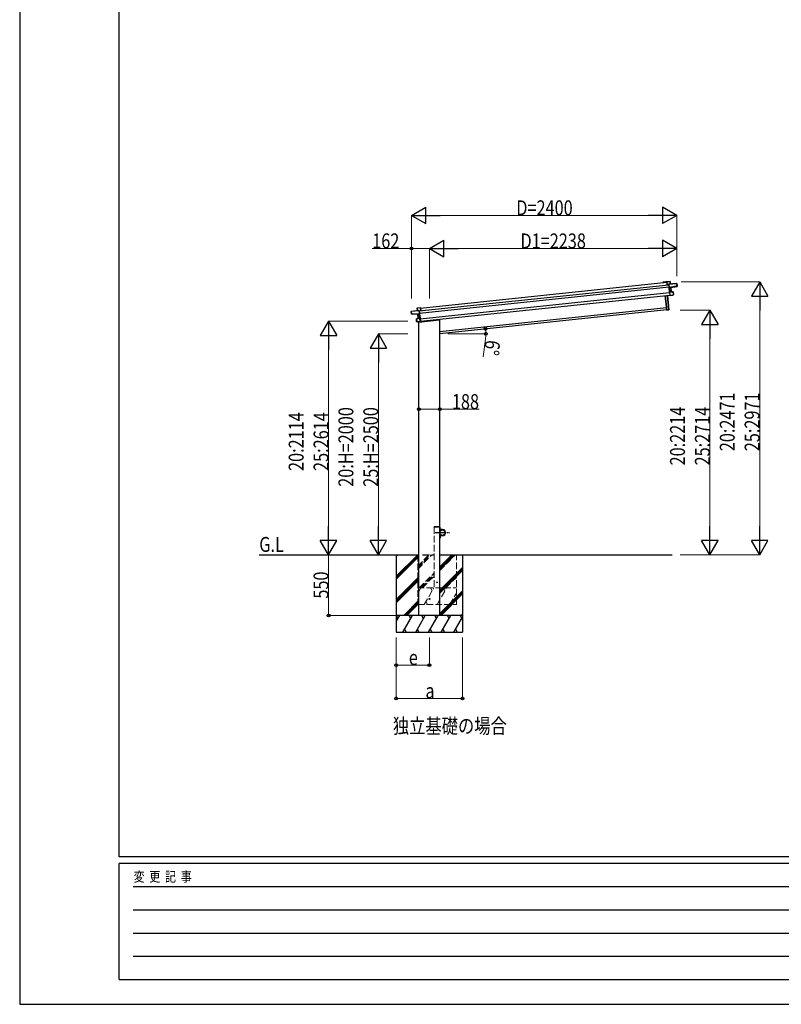
# Model space of a CAD drawing. Units: millimetres. Extents: x 0 to 25230, y 0 to 17820.
# Drawn here: x 0 to 6890, y 0 to 8910 of the extents above; entities that cross this region are included whole.
import ezdxf

# ---------------------------------------------------------------- set-up
doc = ezdxf.new("R2010")
doc.units = ezdxf.units.MM
doc.linetypes.add('YCENTER_1', pattern=[13, 10, -1, 1, -1])
doc.linetypes.add('YHIDDEN_1', pattern=[4, 3, -1])
for name, color, linetype, lineweight in [('USER1', 3, 'Continuous', 13), ('YKK_13', 4, 'Continuous', 30), ('YKK_A1', 4, 'Continuous', 30), ('YKK_D', 6, 'Continuous', 13), ('YKK_ZWAK', 7, 'Continuous', 30)]:
    doc.layers.add(name, color=color, linetype=linetype, lineweight=lineweight)
doc.styles.add('text-b', font='extslim2.shx', dxfattribs={"width": 0.8, "bigfont": 'extfont2.shx'})

msp = doc.modelspace()

# ---------------------------------------------------------------- linework, layer by layer
at = {"layer": 'YKK_13'}
for p, q in [((5855.2, 6537.5), (5855.9, 6538.4)), ((5855.2, 6537.5), (5857.8, 6512.1)), ((5856, 6538.5), (5855.9, 6538.4)), ((5856.1, 6538.6), (5856, 6538.6)), ((5856, 6538.6), (5856, 6538.5)), ((5856, 6538.5), (5856, 6538.5)), ((5884.4, 6541.6), (5856.1, 6538.6)), ((5856.1, 6538.1), (5884.5, 6541.1)), ((5858.8, 6512.2), (5856.1, 6538.1)), ((5857.8, 6512.1), (5858.8, 6512.2)), ((5872.3, 6513.6), (5858.8, 6512.2)), ((5872.4, 6516.4), (5872, 6515.9)), ((5872, 6515.9), (5872.1, 6515.1)), ((5872.1, 6515.1), (5872.8, 6516)), ((5872.1, 6515.1), (5875, 6487.9)), ((5873, 6515.7), (5944.7, 6523.3)), ((5876, 6487.1), (5873, 6515.7)), ((5886.9, 6518.2), (5873.1, 6516.7)), ((5944.6, 6523.7), (5873.2, 6516.2)), ((5884.5, 6541.1), (5886.9, 6518.2)), ((5884.5, 6541.1), (5884.9, 6541.1)), ((5887.4, 6518.2), (5884.9, 6541.1)), ((5886.9, 6518.2), (5887.4, 6518.2)), ((5944.7, 6523.3), (5947, 6501.4)), ((5945.1, 6523.3), (5944.7, 6523.3)), ((5947.4, 6501.4), (5945.1, 6523.3)), ((5873.3, 6284.5), (5859.5, 6415.6)), ((5860, 6415.6), (5873.8, 6284.6)), ((5876, 6487.1), (5875, 6487.9)), ((5875, 6487.9), (5875.2, 6485.3)), ((5876.3, 6484.5), (5875.2, 6485.3)), ((5875.2, 6485.3), (5879.4, 6445.6)), ((5939.8, 6497.6), (5876, 6487.1)), ((5876, 6487.1), (5876, 6487.1)), ((5876.3, 6484.5), (5876, 6487.1)), ((5890.7, 6486.9), (5876.3, 6484.5)), ((5876.3, 6484.5), (5876.8, 6484.1)), ((5880.2, 6447.1), (5876.3, 6484.5)), ((5876.8, 6484.1), (5890.7, 6486.4)), ((5880.1, 6446.4), (5879.4, 6445.6)), ((5879.4, 6445.6), (5882.7, 6414.6)), ((5880.2, 6446.5), (5880.1, 6446.4)), ((5912.4, 6448), (5880.2, 6446.6)), ((5894.8, 6447.7), (5880.2, 6447.1)), ((5880.4, 6446.7), (5880.2, 6446.6)), ((5880.2, 6446.6), (5880.2, 6446.6)), ((5880.2, 6446.6), (5880.2, 6446.6)), ((5880.2, 6446.6), (5880.2, 6446.5)), ((5880.3, 6446.1), (5912.4, 6447.5)), ((5883.6, 6414.3), (5880.3, 6446.1)), ((5907.9, 6418.3), (5883.6, 6414.3)), ((5883.7, 6413.8), (5908, 6417.8)), ((5890.7, 6486.4), (5894.8, 6447.7)), ((5891.1, 6486.5), (5891.2, 6486.5)), ((5895.3, 6447.7), (5891.2, 6486.5)), ((5891.2, 6486.5), (5891.2, 6486.5)), ((5891.2, 6486.5), (5891.2, 6486.5)), ((5891.5, 6487), (5947.5, 6496.4)), ((5891.5, 6487), (5891.5, 6487)), ((5891.5, 6487), (5891.5, 6487)), ((5894.8, 6447.7), (5894.9, 6447.7)), ((5894.9, 6447.7), (5895, 6447.7)), ((5895, 6447.7), (5895.1, 6447.7)), ((5895.1, 6447.7), (5895.1, 6447.7)), ((5895.1, 6447.7), (5895.2, 6447.7)), ((5895.2, 6447.7), (5895.2, 6447.7)), ((5895.2, 6447.7), (5895.3, 6447.7)), ((5895.3, 6447.7), (5895.3, 6447.7)), ((5915.1, 6422.1), (5907.6, 6421.3)), ((5907.9, 6418.3), (5907.6, 6421.3)), ((5908, 6417.8), (5907.9, 6418.3)), ((5908, 6417.8), (5915.4, 6419.1)), ((5912.4, 6447.5), (5915.1, 6422.1)), ((5912.4, 6447.5), (5912.9, 6447.5)), ((5915.6, 6422.2), (5912.9, 6447.5)), ((5915.1, 6422.1), (5915.6, 6422.2)), ((5915.8, 6419.6), (5915.6, 6422.2)), ((5947, 6501.4), (5939.5, 6500.6)), ((5939.8, 6497.6), (5939.5, 6500.6)), ((5939.8, 6497.2), (5947.3, 6498.5)), ((5939.8, 6497.6), (5939.8, 6497.2)), ((5947, 6501.4), (5947.4, 6501.4)), ((5947.3, 6498.5), (5947.5, 6496.4)), ((5947.7, 6499), (5947.4, 6501.4)), ((5947.9, 6496.9), (5947.7, 6499)), ((5854, 6281.3), (5840.1, 6413.5)), ((5840.6, 6413.6), (5854.5, 6281.4)), ((5883.5, 6413.9), (5882.7, 6414.6)), ((5883.5, 6413.9), (5883.6, 6413.9)), ((5883.6, 6413.9), (5883.7, 6413.8)), ((5883.7, 6413.8), (5883.7, 6413.8)), ((5883.7, 6413.8), (5883.7, 6413.8)), ((3541.2, 6270.6), (3541.7, 6270.7)), ((3543.5, 6248.8), (3541.2, 6270.6)), ((3541.6, 6271.2), (3613, 6278.7)), ((3613.4, 6278.2), (3541.7, 6270.7)), ((3541.7, 6270.7), (3544, 6248.8)), ((3544, 6248.8), (3543.5, 6248.8)), ((3543.8, 6246.3), (3543.5, 6248.8)), ((3544, 6244.3), (3543.8, 6246.3)), ((3544, 6248.8), (3551.5, 6249.6)), ((3551.8, 6246.2), (3544.3, 6245.9)), ((3544.3, 6245.9), (3544.5, 6243.8)), ((3601.2, 6246.3), (3544.5, 6243.8)), ((3551.8, 6246.6), (3551.5, 6249.6)), ((3551.8, 6246.6), (3616.4, 6249.6)), ((3551.8, 6246.6), (3551.8, 6246.2)), ((3598.8, 6277.7), (3596.4, 6300.6)), ((3596.8, 6300.6), (3596.4, 6300.6)), ((3596.8, 6301.1), (3625.2, 6304.1)), ((3625.3, 6303.6), (3596.8, 6300.6)), ((3596.8, 6300.6), (3599.2, 6277.7)), ((3599.2, 6277.7), (3598.8, 6277.7)), ((3599.2, 6277.7), (3613, 6279.2)), ((3601.2, 6246.3), (3601.2, 6246.3)), ((3601.2, 6246.3), (3601.2, 6246.3)), ((3605.7, 6207.1), (3601.6, 6245.8)), ((3601.7, 6245.8), (3601.6, 6245.8)), ((3601.6, 6245.8), (3601.6, 6245.8)), ((3601.7, 6245.8), (3601.7, 6245.8)), ((3602, 6246.3), (3616.6, 6247)), ((3616.2, 6246.5), (3602.1, 6245.8)), ((3602.1, 6245.8), (3606.2, 6207.2)), ((3614.3, 6277.8), (3613.4, 6278.6)), ((3616.4, 6249.6), (3613.4, 6278.2)), ((3613.8, 6279), (3614.3, 6278.6)), ((3614.3, 6278.6), (3614.3, 6277.8)), ((3614.3, 6277.8), (3617.2, 6250.6)), ((3614.5, 6276.3), (3628, 6277.7)), ((3616.6, 6247), (3616.2, 6246.5)), ((3616.4, 6249.6), (3617.2, 6250.6)), ((3616.4, 6249.6), (3616.4, 6249.6)), ((3616.6, 6247), (3616.4, 6249.6)), ((3616.6, 6247), (3617.5, 6248)), ((3620.6, 6209.6), (3616.6, 6247)), ((3617.2, 6250.6), (3617.5, 6248)), ((3617.5, 6248), (3621.7, 6208.3)), ((3625.2, 6304.1), (3625.2, 6304.1)), ((3625.2, 6304.1), (3625.2, 6304.1)), ((3625.2, 6304.1), (3625.3, 6304)), ((3625.3, 6304), (3625.4, 6303.9)), ((3628, 6277.7), (3625.3, 6303.6)), ((3626.3, 6303.2), (3625.4, 6303.9)), ((3626.3, 6303.2), (3628.9, 6277.8)), ((3628.9, 6277.8), (3628, 6277.7)), ((5854.5, 6281.4), (5854, 6281.3)), ((5854.5, 6281.4), (5873.3, 6284.5)), ((5873.3, 6284), (5854.6, 6280.9)), ((5873.8, 6284.6), (5873.3, 6284.5)), ((3589, 6203.3), (3588.5, 6203.2)), ((3591.2, 6177.9), (3588.5, 6203.2)), ((3588.9, 6203.8), (3620.6, 6209.1)), ((3620.7, 6208.6), (3589, 6203.3)), ((3589, 6203.3), (3591.6, 6177.9)), ((3591.6, 6177.9), (3591.2, 6177.9)), ((3591.4, 6175.3), (3591.2, 6177.9)), ((3591.6, 6177.9), (3599.1, 6178.7)), ((3599.5, 6175.2), (3592, 6174.9)), ((3599.4, 6175.7), (3599.1, 6178.7)), ((3599.4, 6175.7), (3624, 6176.8)), ((3599.5, 6175.2), (3599.4, 6175.7)), ((3624.1, 6176.3), (3599.5, 6175.2)), ((3605.8, 6207.1), (3605.7, 6207.1)), ((3605.7, 6207.1), (3605.7, 6207.1)), ((3605.7, 6207.1), (3605.7, 6207.1)), ((3605.9, 6207.1), (3605.8, 6207.1)), ((3605.8, 6207.1), (3605.8, 6207.1)), ((3606, 6207.1), (3605.9, 6207.1)), ((3606.1, 6207.2), (3606, 6207.1)), ((3606.2, 6207.2), (3606.1, 6207.2)), ((3606.2, 6207.2), (3620.6, 6209.6)), ((3610.7, 6173.7), (3795.8, 6193.2)), ((3610.7, 6175.7), (3610.7, 6173.7)), ((3620.5, 6209.2), (3620.6, 6209.1)), ((3620.6, 6209.1), (3620.6, 6209.1)), ((3620.6, 6209.1), (3620.7, 6209.1)), ((3620.7, 6209.1), (3620.7, 6209)), ((3620.7, 6209), (3620.8, 6209)), ((3624, 6176.8), (3620.7, 6208.6)), ((3620.8, 6209), (3621.7, 6208.3)), ((3621.7, 6208.3), (3624.9, 6177.3)), ((3624.2, 6176.4), (3624.1, 6176.4)), ((3624.1, 6176.4), (3624.1, 6176.3)), ((3624.1, 6176.3), (3624.1, 6176.3)), ((3624.1, 6176.3), (3624.1, 6176.3)), ((3624.2, 6176.4), (3624.9, 6177.3)), ((3800.5, 6199.1), (3800.2, 6197.5))]:
    msp.add_line(p, q, dxfattribs=at)
at = {"layer": 'YKK_13', "linetype": 'YHIDDEN_1'}
msp.add_line((3611.7, 6175.8), (3611.7, 6173.8), dxfattribs=at)
at = {"layer": 'YKK_13', "linetype": 'YHIDDEN_1', "ltscale": 20}
for p, q in [((3750.2, 4318.4), (3750.3, 4320.5)), ((3800.8, 4318.4), (3750.2, 4318.4)), ((3799.7, 4321.4), (3751.3, 4321.4)), ((3800.8, 4318.4), (3800.7, 4320.5))]:
    msp.add_line(p, q, dxfattribs=at)
at = {"layer": 'YKK_13', "ltscale": 0.5}
for p, q in [((3800.5, 4318.4), (3802.5, 4318.4)), ((3800.5, 4318.4), (3800.5, 4295.7)), ((3802.5, 4295.7), (3802.5, 4318.4)), ((3825.5, 4295.7), (3802.5, 4295.7)), ((3802.5, 4293.7), (3825.5, 4293.7)), ((3800.5, 4218.4), (3800.5, 4241.1)), ((3800.5, 4218.4), (3802.5, 4218.4)), ((3802.5, 4243.1), (3825.5, 4243.1)), ((3802.5, 4241.1), (3802.5, 4218.4)), ((3825.5, 4241.1), (3802.5, 4241.1))]:
    msp.add_line(p, q, dxfattribs=at)
at = {"layer": 'YKK_13', "linetype": 'YCENTER_1', "ltscale": 10}
msp.add_line((3758.2, 4268.4), (3892.8, 4268.4), dxfattribs=at)
at = {"layer": 'YKK_13', "ltscale": 0.5}
msp.add_circle((3825.5, 4268.4), 25, dxfattribs=at)
at = {"layer": 'YKK_13', "ltscale": 20}
for centre, radius in [((3775.5, 3818.4), 4), ((3706.7, 3668.5), 5)]:
    msp.add_circle(centre, radius, dxfattribs=at)
at = {"layer": 'YKK_13'}
for centre, radius, start, end in [((5873.2, 6515.7), 1, 96, 141), ((5874.5, 6518.7), 3.08, 228.50749, 238.22646), ((5879.7, 6510.5), 8.88, 140.94482, 141.18495), ((5873.2, 6515.7), 0.5, 96, 141), ((5875.2, 6516.8), 2.07, 182.55929, 196.42625), ((5884.5, 6541.1), 0.5, 6, 96), ((5882.4, 6541), 2.07, 2.55048, 16.44867), ((5889, 6518.3), 2.07, 182.55929, 196.42625), ((5887.9, 6518.3), 0.5, 186, 276), ((5944.6, 6523.2), 0.5, 6, 96), ((5942.6, 6523.2), 2.07, 2.55929, 16.42625), ((5893, 6486.9), 2.28, 179.72193, 192.26437), ((5891.6, 6486.5), 0.483, 105.4924, 188.59913), ((5891.7, 6486.5), 0.5, 99.5, 186), ((5896.9, 6447.7), 2.07, 179.06677, 192.93323), ((5895.8, 6447.8), 0.5, 186, 272.5), ((5912.4, 6447.5), 0.5, 6, 92.5), ((5910.3, 6447.5), 2.07, 359.06602, 12.93398), ((5915.3, 6419.6), 0.5, 279.5, 6), ((5947.4, 6496.9), 0.5, 279.5, 6), ((3541.7, 6270.7), 0.5, 96, 186), ((3543.7, 6271), 2.07, 175.57375, 189.44071), ((3544.5, 6244.3), 0.5, 186, 272.5), ((3596.9, 6300.6), 0.5, 96, 186), ((3598.9, 6301), 2.07, 175.55133, 189.44952), ((3598.3, 6277.6), 0.5, 276, 6), ((3597.2, 6277.4), 2.07, 355.57375, 9.44071), ((3601.1, 6245.8), 0.5, 6, 92.5), ((3601.2, 6245.8), 0.483, 3.40087, 86.5076), ((3599.8, 6245.9), 2.28, 359.73562, 12.27807), ((3613.1, 6278.2), 1, 51, 96), ((3611, 6278.9), 2.07, 355.57375, 9.44071), ((3613.1, 6278.2), 0.5, 51, 96), ((3611.3, 6280.8), 3.08, 313.77354, 323.49251), ((3607.8, 6271.7), 8.88, 50.81505, 51.05517), ((5854.5, 6281.4), 0.5, 186, 279.5), ((5852.5, 6280.9), 2.07, 359.06854, 12.93146), ((5873.3, 6284.5), 0.5, 279.5, 6), ((5871.3, 6284), 2.07, 359.06854, 12.93146), ((3589, 6203.3), 0.5, 99.5, 186), ((3591, 6203.8), 2.07, 179.06602, 192.93398), ((3591.9, 6175.4), 0.5, 186, 272.5), ((3605.2, 6207), 0.5, 279.5, 6), ((3604.1, 6206.7), 2.07, 359.06677, 12.93323), ((3795.3, 6198.1), 5, 276, 352.5)]:
    msp.add_arc(centre, radius, start, end, dxfattribs=at)
at = {"layer": 'YKK_13', "linetype": 'YHIDDEN_1', "ltscale": 20}
for centre, start, end in [((3751.3, 4320.4), 90, 176.99994), ((3799.7, 4320.4), 3.00011, 90)]:
    msp.add_arc(centre, 1, start, end, dxfattribs=at)
at = {"layer": 'YKK_13', "ltscale": 0.5}
for centre, radius, start, end in [((3802.5, 4295.7), 2, 180, 270), ((3825.5, 4268.4), 27.3, 270, 90), ((3825.5, 4268.4), 25.3, 270, 90), ((3802.5, 4241.1), 2, 90, 180)]:
    msp.add_arc(centre, radius, start, end, dxfattribs=at)
at = {"layer": 'YKK_13'}
for centre, major_axis, ratio, start_param, end_param in [((5855.6, 6538), (-0.052, 0.497), 0.944124, 4.712389, 5.42585), ((5872.5, 6515.7), (-0.052, 0.497), 0.944124, 4.712389, 5.42585), ((5876.8, 6484.1), (0.519, -0.421), 0.023136, 3.164783, 4.6883), ((5879.8, 6446.1), (-0.228, 0.452), 0.921944, 4.322485, 5.10602), ((5880.7, 6447.1), (-0.228, 0.452), 0.921944, 1.180892, 1.964427), ((5890.6, 6486.8), (0.988, 0.165), 0.043579, 0.511902, 1.507039), ((5890.7, 6486.3), (0.491, 0.114), 0.086186, 0.491473, 1.499087), ((5890.6, 6486.8), (0.988, 0.165), 0.043579, 0.509008, 0.511902), ((5947.2, 6499), (0.052, -0.498), 0.999045, 0.061028, 1.570796), ((5883.2, 6414.2), (0.129, 0.49), 0.921944, 4.318758, 5.102293)]:
    msp.add_ellipse(centre, major_axis=major_axis, ratio=ratio, start_param=start_param, end_param=end_param, dxfattribs=at)
at = {"layer": 'YKK_13', "extrusion": (0, 0, -1)}
for centre, major_axis, ratio, start_param, end_param in [((3544.3, 6246.4), (0.052, -0.498), 0.999045, 0.061028, 1.570796), ((3602.1, 6246.3), (-1, -0.04), 0.043579, 0.509008, 0.511902), ((3602.1, 6246.3), (-1, -0.04), 0.043579, 0.511902, 1.507039), ((3602.1, 6245.8), (-0.504, 0.009), 0.086186, 0.491473, 1.499087), ((3613.8, 6278.3), (-0.052, 0.497), 0.944124, 4.712389, 5.42585), ((3616.2, 6246.5), (-0.42, -0.52), 0.023136, 3.164783, 4.6883), ((3625.7, 6303.7), (-0.052, 0.497), 0.944124, 4.712389, 5.42585), ((3620.1, 6209.5), (0.129, 0.49), 0.921944, 1.180892, 1.964427), ((3621.1, 6208.7), (0.129, 0.49), 0.921944, 4.322485, 5.10602), ((3624.5, 6176.8), (-0.228, 0.452), 0.921944, 4.318758, 5.102293)]:
    msp.add_ellipse(centre, major_axis=major_axis, ratio=ratio, start_param=start_param, end_param=end_param, dxfattribs=at)
at = {"layer": 'YKK_A1'}
for p, q in [((3614.7, 6274.1), (5872.5, 6511.4)), ((3626.5, 6300.5), (5855.4, 6534.8)), ((5817.6, 6534.6), (5818.4, 6535.6)), ((5819.2, 6534.7), (5818.5, 6533.9)), ((5819, 6536), (5850.4, 6539.3)), ((5826.4, 6535.6), (5819.4, 6534.8)), ((5826.9, 6534.4), (5826.8, 6535.3)), ((5827.5, 6534.2), (5827.2, 6534.1)), ((5827.7, 6535.4), (5827.8, 6534.5)), ((5846.3, 6537.6), (5827.9, 6535.7)), ((5846.8, 6536.5), (5846.7, 6537.4)), ((5847.4, 6536.2), (5847.1, 6536.2)), ((5847.6, 6537.5), (5847.7, 6536.6)), ((5850.3, 6538.1), (5847.8, 6537.8)), ((5851.5, 6534.7), (5851.2, 6537.4)), ((5855.4, 6534.8), (5851.8, 6534.4)), ((5852.6, 6537.5), (5852.7, 6536)), ((5853.1, 6535.7), (5855.3, 6536)), ((3616.8, 6254.2), (5874.6, 6491.5)), ((3622.1, 6204.5), (5879.8, 6441.8)), ((3624.6, 6180.7), (5882.3, 6417.9)), ((3800.5, 6088.5), (5851.6, 6304.1)), ((3406.7, 4068.4), (3406.7, 3368.4)), ((3406.7, 3874.2), (3600.9, 4068.4)), ((3406.7, 4058.1), (3417, 4068.4)), ((3406.7, 3860.1), (3612.5, 4065.9)), ((3406.7, 3846), (3612.5, 4051.7)), ((3800.5, 4068.4), (5903.5, 4068.4)), ((3800.5, 3931.3), (3937.5, 4068.4)), ((3800.5, 3945.5), (3923.4, 4068.4)), ((3800.5, 3959.6), (3909.3, 4068.4)), ((4006.7, 4068.4), (4006.7, 3368.4)), ((3800.5, 3747.5), (4006.7, 3953.7)), ((3800.5, 3733.4), (4006.7, 3939.6)), ((3800.5, 3719.2), (4006.7, 3925.5)), ((3406.7, 3662.1), (3612.5, 3867.9)), ((3406.7, 3648), (3612.5, 3853.7)), ((3406.7, 3633.8), (3612.5, 3839.6)), ((3475.2, 3518.4), (3612.5, 3655.7)), ((3800.5, 3535.4), (4006.7, 3741.6)), ((3800.5, 3521.2), (4006.7, 3727.5)), ((3811.8, 3518.4), (4006.7, 3713.3)), ((3489.3, 3518.4), (3612.5, 3641.6)), ((3503.4, 3518.4), (3612.5, 3627.4)), ((4006.7, 3518.4), (3406.7, 3518.4)), ((3406.7, 3464.1), (3438.1, 3518.4)), ((3423.1, 3492.4), (3408.1, 3518.4)), ((3466.9, 3368.4), (3553.5, 3518.4)), ((3538.5, 3492.4), (3523.5, 3518.4)), ((3582.4, 3368.4), (3669, 3518.4)), ((3654, 3492.4), (3639, 3518.4)), ((3697.9, 3368.4), (3784.5, 3518.4)), ((3769.5, 3492.4), (3754.5, 3518.4)), ((3813.3, 3368.4), (3899.9, 3518.4)), ((3884.9, 3492.4), (3869.9, 3518.4)), ((3928.8, 3368.4), (4006.7, 3503.4)), ((3985.4, 3518.4), (4000.4, 3492.4)), ((3995.7, 3518.4), (4006.7, 3529.5)), ((3481.9, 3394.4), (3496.9, 3368.4)), ((3597.4, 3394.4), (3612.4, 3368.4)), ((3712.9, 3394.4), (3727.9, 3368.4)), ((3828.3, 3394.4), (3843.3, 3368.4)), ((3943.8, 3394.4), (3958.8, 3368.4)), ((3406.7, 3368.4), (4006.7, 3368.4))]:
    msp.add_line(p, q, dxfattribs=at)
at = {"layer": 'YKK_A1', "ltscale": 20}
for p, q in [((5853.7, 6284.2), (3800.5, 6068.4)), ((3612.5, 3518.5), (3612.5, 6173.9)), ((3800.5, 3518.5), (3800.5, 6199.1)), ((2165.9, 4068.4), (3612.5, 4068.4))]:
    msp.add_line(p, q, dxfattribs=at)
at = {"layer": 'YKK_A1', "linetype": 'YHIDDEN_1', "lineweight": 13, "ltscale": 20}
for p, q in [((3750.5, 4318.4), (3750.5, 3768.4)), ((3800.5, 3768.4), (3800.5, 4318.4)), ((3600.5, 4068.4), (3600.5, 3618.4)), ((3600.5, 3966.1), (3702.8, 4068.4)), ((3600.5, 3951.9), (3717, 4068.4)), ((3600.5, 3937.8), (3731.1, 4068.4)), ((3800.5, 3925.7), (3943.2, 4068.4)), ((3800.5, 3939.8), (3929.1, 4068.4)), ((3800.5, 3953.9), (3914.9, 4068.4)), ((3950.5, 3618.4), (3950.5, 4068.4)), ((3614.9, 3768.4), (3750.5, 3903.9)), ((3629.1, 3768.4), (3750.5, 3889.8)), ((3643.2, 3768.4), (3750.5, 3875.7)), ((3841.2, 3768.4), (3950.5, 3877.7)), ((3855.4, 3768.4), (3950.5, 3863.5)), ((3600.5, 3715.3), (3631.1, 3768.4)), ((3600.5, 3768.4), (3950.5, 3768.4)), ((3616.1, 3742.4), (3601.1, 3768.4)), ((3660, 3618.4), (3746.6, 3768.4)), ((3731.6, 3742.4), (3716.6, 3768.4)), ((3775.5, 3618.4), (3862.1, 3768.4)), ((3847.1, 3742.4), (3832.1, 3768.4)), ((3890.9, 3618.4), (3950.5, 3721.5)), ((3600.5, 3618.4), (3950.5, 3618.4)), ((3675, 3644.4), (3690, 3618.4)), ((3790.5, 3644.4), (3805.5, 3618.4)), ((3905.9, 3644.4), (3920.9, 3618.4))]:
    msp.add_line(p, q, dxfattribs=at)
at = {"layer": 'YKK_A1', "linetype": 'YHIDDEN_1'}
msp.add_line((3800.5, 4318.4), (3750.5, 4318.4), dxfattribs=at)
at = {"layer": 'YKK_A1', "linetype": 'YHIDDEN_1', "ltscale": 20}
msp.add_line((3644.5, 4068.4), (3750.5, 4068.4), dxfattribs=at)
at = {"layer": 'YKK_A1'}
for centre, radius, start, end in [((5818, 6534.3), 0.6, 141, 321), ((5819.1, 6535), 1, 96, 141), ((5819.4, 6534.5), 0.3, 96, 141), ((5826.5, 6535.3), 0.3, 6, 96), ((5827.2, 6534.4), 0.3, 186, 276), ((5827.5, 6534.5), 0.3, 276, 6), ((5828, 6535.4), 0.3, 96, 186), ((5846.4, 6537.3), 0.3, 6, 96), ((5847.1, 6536.5), 0.3, 186, 276), ((5847.4, 6536.5), 0.3, 276, 6), ((5847.9, 6537.5), 0.3, 96, 186), ((5850.4, 6537.3), 0.8, 6, 96), ((5850.6, 6537.3), 2, 6, 96), ((5851.8, 6534.7), 0.3, 186, 276), ((5853, 6536), 0.3, 186, 276)]:
    msp.add_arc(centre, radius, start, end, dxfattribs=at)
at = {"layer": 'YKK_D', "lineweight": -2}
for p, q in [((3544.7, 7139.3), (3674.6, 7214.3)), ((3544.7, 7139.3), (3674.6, 7064.3)), ((3544.7, 7139.3), (3804.5, 7139.3)), ((3674.6, 7064.3), (3674.6, 7214.3)), ((5944.7, 7139.3), (5684.8, 7139.3)), ((5944.7, 7139.3), (5814.8, 7214.3)), ((5814.8, 7214.3), (5814.8, 7064.3)), ((5944.7, 7139.3), (5814.8, 7064.3)), ((3706.5, 6839.3), (3836.4, 6914.3)), ((3836.4, 6764.3), (3836.4, 6914.3)), ((5944.7, 6839.3), (5814.8, 6914.3)), ((5814.8, 6914.3), (5814.8, 6764.3)), ((3706.5, 6839.3), (3836.4, 6764.3)), ((3706.5, 6839.3), (3966.3, 6839.3)), ((5944.7, 6839.3), (5684.8, 6839.3)), ((5944.7, 6839.3), (5814.8, 6764.3)), ((6694.7, 6539.3), (6619.7, 6409.4)), ((6694.7, 6539.3), (6769.7, 6409.4)), ((6694.7, 6539.3), (6694.7, 6279.5)), ((6619.7, 6409.4), (6769.7, 6409.4)), ((6244.7, 6282.1), (6169.7, 6152.2)), ((6244.7, 6282.1), (6319.7, 6152.2)), ((6244.7, 6282.1), (6244.7, 6022.3)), ((2794.7, 6182), (2719.7, 6052)), ((2794.7, 6182), (2869.7, 6052)), ((2794.7, 6182), (2794.7, 5922.1)), ((6169.7, 6152.2), (6319.7, 6152.2)), ((3244.7, 6068.4), (3169.7, 5938.5)), ((3244.7, 6068.4), (3319.7, 5938.5)), ((3244.7, 6068.4), (3244.7, 5808.6)), ((2719.7, 6052), (2869.7, 6052)), ((3169.7, 5938.5), (3319.7, 5938.5)), ((2794.7, 4068.4), (2794.7, 4328.2)), ((3244.7, 4068.4), (3244.7, 4328.2)), ((6244.7, 4068.4), (6244.7, 4328.2)), ((6694.7, 4068.4), (6694.7, 4328.2)), ((2794.7, 4068.4), (2719.7, 4198.3)), ((2869.7, 4198.3), (2719.7, 4198.3)), ((2794.7, 4068.4), (2869.7, 4198.3)), ((3244.7, 4068.4), (3169.7, 4198.3)), ((3319.7, 4198.3), (3169.7, 4198.3)), ((3244.7, 4068.4), (3319.7, 4198.3)), ((6244.7, 4068.4), (6169.7, 4198.3)), ((6319.7, 4198.3), (6169.7, 4198.3)), ((6244.7, 4068.4), (6319.7, 4198.3)), ((6694.7, 4068.4), (6619.7, 4198.3)), ((6769.7, 4198.3), (6619.7, 4198.3)), ((6694.7, 4068.4), (6769.7, 4198.3))]:
    msp.add_line(p, q, dxfattribs=at)
at = {"layer": 'YKK_D'}
for p, q in [((3544.7, 6387.4), (3544.7, 7140.3)), ((3694.7, 7139.3), (5794.7, 7139.3)), ((5944.7, 6588.2), (5944.7, 7140.3)), ((3544.7, 6839.3), (3187.7, 6839.3)), ((3544.7, 6387.4), (3544.7, 6840.3)), ((3706.5, 6839.3), (3544.7, 6839.3)), ((3706.5, 6388.2), (3706.5, 6840.3)), ((3706.5, 6388.2), (3706.5, 6840.3)), ((3856.5, 6839.3), (5794.7, 6839.3)), ((5944.7, 6588.2), (5944.7, 6840.3)), ((5982.9, 6539.3), (6695.7, 6539.3)), ((6694.7, 6389.3), (6694.7, 4218.4)), ((5974.5, 6282.1), (6245.7, 6282.1)), ((3512.5, 6182), (2793.7, 6182)), ((3512.5, 6068.4), (3243.7, 6068.4)), ((3874.8, 6068.4), (4217.9, 6068.4)), ((6244.7, 6132.1), (6244.7, 4218.4)), ((2794.7, 6032), (2794.7, 4218.4)), ((4213.8, 6017.5), (4194.2, 5858.3)), ((3244.7, 5918.4), (3244.7, 4218.4)), ((3612.5, 5411.5), (3612.5, 5384.3)), ((3612.5, 5385.3), (3800.5, 5385.3)), ((3800.5, 5413.5), (3800.5, 5384.3)), ((3800.5, 5385.3), (4156.1, 5385.3)), ((3372.5, 4068.4), (2793.7, 4068.4)), ((3405.7, 4068.4), (2793.7, 4068.4)), ((2794.7, 3518.4), (2794.7, 4068.4)), ((3372.5, 4068.4), (3243.7, 4068.4)), ((5975.5, 4068.4), (6245.7, 4068.4)), ((5975.5, 4068.4), (6695.7, 4068.4)), ((3405.7, 3518.4), (2793.7, 3518.4)), ((3406.5, 3318.4), (3406.5, 2767.4)), ((3406.5, 3318.4), (3406.5, 3067.4)), ((3706.5, 3318.4), (3706.5, 3067.4)), ((4006.7, 3318.4), (4006.7, 2767.4)), ((3406.5, 3068.4), (3706.5, 3068.4)), ((3406.5, 2768.4), (4006.7, 2768.4))]:
    msp.add_line(p, q, dxfattribs=at)
at = {"layer": 'YKK_D', "linetype": 'ByBlock', "lineweight": -2}
for centre in [(3544.7, 6839.3), (4214.6, 6112), (4216.9, 6068.4), (3612.5, 5385.3), (3800.5, 5385.3), (2794.7, 3518.4), (3406.5, 3068.4), (3706.5, 3068.4), (3406.5, 2768.4), (4006.7, 2768.4)]:
    msp.add_circle(centre, 12.8, dxfattribs=at)
at = {"layer": 'YKK_D'}
for start, end in [(352.97853, 360), (360, 6)]:
    msp.add_arc((3800.5, 6068.4), 416.4, start, end, dxfattribs=at)
at = {"layer": 'YKK_ZWAK'}
for p, q in [((0, 17820), (0, 0)), ((900.1, 1335), (900.1, 17235)), ((24300.1, 1335), (900.1, 1335)), ((8700.1, 1275), (900.1, 1275)), ((900.1, 225), (900.1, 1275)), ((1027.6, 1065), (8550.1, 1065)), ((1027.6, 855), (8550.1, 855)), ((1027.6, 645), (8550.1, 645)), ((1027.6, 435), (8550.1, 435)), ((900.1, 225), (8700.1, 225)), ((0, 0), (25230, 0))]:
    msp.add_line(p, q, dxfattribs=at)

# ---------------------------------------------------------------- texts
at = {"layer": 'USER1', "style": 'text-b', "width": 0.8}
msp.add_text('独立基礎の場合', height=135, dxfattribs=at).set_placement((3375.8, 2451.2))
at = {"layer": 'YKK_A1', "style": 'text-b', "width": 0.8}
msp.add_text('G.L', height=135, dxfattribs=at).set_placement((2167.5, 4094))
at = {"layer": 'YKK_D', "style": 'text-b', "width": 0.8}
for s, p in [('D=2400', (4492.7, 7140.3)), ('162', (3189.4, 6841)), ('D1=2238', (4530.4, 6840.3)), ('188', (3910.3, 5386.3)), ('e', (3520.5, 3070.1)), ('a', (3670.6, 2769.2))]:
    msp.add_text(s, height=135, dxfattribs=at).set_placement(p)
for s, rotation, p in [('6°', 262.97853, (4214.6, 6016.4)), ('20:2471', 90, (6468.7, 5005.1)), ('25:2971', 90, (6693.7, 5005.1)), ('20:2114', 90, (2568.7, 4826.4)), ('25:2614', 90, (2793.7, 4826.4)), ('20:H=2000', 90, (3018.7, 4683.2)), ('25:H=2500', 90, (3243.7, 4683.2)), ('20:2214', 90, (6018.7, 4876.5)), ('25:2714', 90, (6243.7, 4876.5)), ('550', 90, (2793.7, 3671))]:
    msp.add_text(s, height=135, rotation=rotation, dxfattribs=at).set_placement(p)
at = {"layer": 'YKK_ZWAK', "style": 'text-b', "width": 0.8}
msp.add_text('変  更  記  事', height=90, dxfattribs=at).set_placement((1031.1, 1110))

doc.saveas('drawing.dxf')
